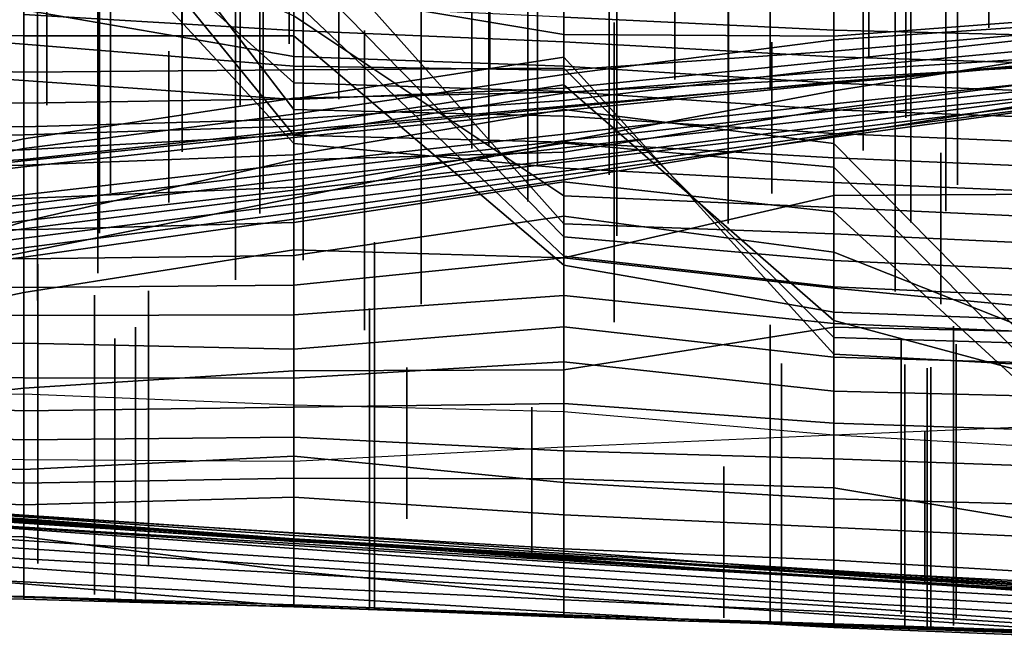
# Model space of a CAD drawing. Extents: x -500 to 500, y 11 to 143.
# Drawn here: x -143 to -125, y 36 to 48 of the extents above; entities that cross this region are included whole.
import ezdxf

# ---------------------------------------------------------------- set-up
doc = ezdxf.new("R2010")
doc.units = 0
doc.layers.add('GROUND', color=7, linetype='Continuous')
doc.layers.add('PLANTS', color=7, linetype='Continuous')

msp = doc.modelspace()

# ---------------------------------------------------------------- linework, layer by layer
at = {"layer": 'GROUND'}
for points in [[(-148.241, 40.867, -500), (-143.216, 40.895, -500), (-143.216, 80.463, -494.975), (-148.241, 80.483, -494.975)], [(-143.216, 40.895, -500), (-138.191, 40.693, -500), (-138.191, 79.917, -494.975), (-143.216, 80.463, -494.975)], [(-138.191, 40.693, -500), (-133.166, 40.566, -500), (-133.166, 79.533, -494.975), (-138.191, 79.917, -494.975)], [(-133.166, 40.566, -500), (-128.141, 40.136, -500), (-128.141, 78.536, -494.975), (-133.166, 79.533, -494.975)], [(-128.141, 79.274, 494.975), (-123.116, 79.644, 494.975), (-123.116, 40.341, 500), (-128.141, 40.126, 500)], [(-133.166, 78.671, 494.975), (-128.141, 79.274, 494.975), (-128.141, 40.126, 500), (-133.166, 39.904, 500)], [(-138.191, 78.103, 494.975), (-133.166, 78.671, 494.975), (-133.166, 39.904, 500), (-138.191, 39.638, 500)], [(-128.141, 40.136, -500), (-123.116, 39.841, -500), (-123.116, 78.188, -494.975), (-128.141, 78.536, -494.975)], [(-148.241, 78.17, 494.975), (-143.216, 77.932, 494.975), (-143.216, 39.668, 500), (-148.241, 39.69, 500)], [(-143.216, 77.932, 494.975), (-138.191, 78.103, 494.975), (-138.191, 39.638, 500), (-143.216, 39.668, 500)], [(-143.216, 51.873, 309.045), (-138.191, 45.711, 309.045), (-138.191, 46.19, 314.07), (-143.216, 52.742, 314.07)], [(-143.216, 52.742, 314.07), (-138.191, 46.19, 314.07), (-138.191, 46.685, 319.095), (-143.216, 51.209, 319.095)], [(-143.216, 50.994, 304.02), (-138.191, 45.554, 304.02), (-138.191, 45.711, 309.045), (-143.216, 51.873, 309.045)], [(-143.216, 51.209, 319.095), (-138.191, 46.685, 319.095), (-138.191, 47.177, 324.121), (-143.216, 48.044, 324.121)], [(-143.216, 50.153, 298.995), (-138.191, 47.93, 298.995), (-138.191, 45.554, 304.02), (-143.216, 50.994, 304.02)], [(-138.191, 48.943, 288.945), (-133.166, 43.818, 288.945), (-133.166, 44.061, 293.97), (-138.191, 49.699, 293.97)], [(-138.191, 49.699, 293.97), (-133.166, 44.061, 293.97), (-133.166, 44.579, 298.995), (-138.191, 47.93, 298.995)], [(-138.191, 49.038, -32.663), (-133.166, 48.633, -32.663), (-133.166, 47.585, -27.638), (-138.191, 48.426, -27.638)], [(-138.191, 48.217, 283.92), (-133.166, 43.459, 283.92), (-133.166, 43.818, 288.945), (-138.191, 48.943, 288.945)], [(-133.166, 48.633, -32.663), (-128.141, 48.113, -32.663), (-128.141, 47.553, -27.638), (-133.166, 47.585, -27.638)], [(-143.216, 48.147, -27.638), (-138.191, 48.426, -27.638), (-138.191, 46.995, -22.613), (-143.216, 47.406, -22.613)], [(-138.191, 48.426, -27.638), (-133.166, 47.585, -27.638), (-133.166, 46.918, -22.613), (-138.191, 46.995, -22.613)], [(-133.166, 47.906, 334.171), (-128.141, 47.665, 334.171), (-128.141, 48.205, 339.196), (-133.166, 48.387, 339.196)], [(-148.241, 48.362, -27.638), (-143.216, 48.147, -27.638), (-143.216, 47.406, -22.613), (-148.241, 47.789, -22.613)], [(-148.241, 47.669, 278.894), (-143.216, 47.557, 278.894), (-143.216, 48.2, 283.92), (-148.241, 48.334, 283.92)], [(-143.216, 47.956, 329.146), (-138.191, 47.657, 329.146), (-138.191, 48.141, 334.171), (-143.216, 48.339, 334.171)], [(-143.216, 47.557, 278.894), (-138.191, 47.559, 278.894), (-138.191, 48.217, 283.92), (-143.216, 48.2, 283.92)], [(-138.191, 47.559, 278.894), (-133.166, 43.294, 278.894), (-133.166, 43.459, 283.92), (-138.191, 48.217, 283.92)], [(-128.141, 48.113, -32.663), (-123.116, 48.296, -32.663), (-123.116, 47.94, -27.638), (-128.141, 47.553, -27.638)], [(-128.141, 47.665, 334.171), (-123.116, 47.537, 334.171), (-123.116, 48.041, 339.196), (-128.141, 48.205, 339.196)], [(-143.216, 48.044, 324.121), (-138.191, 47.177, 324.121), (-138.191, 47.657, 329.146), (-143.216, 47.956, 329.146)], [(-138.191, 47.657, 329.146), (-133.166, 47.45, 329.146), (-133.166, 47.906, 334.171), (-138.191, 48.141, 334.171)], [(-138.191, 47.93, 298.995), (-133.166, 44.579, 298.995), (-133.166, 45.094, 304.02), (-138.191, 45.554, 304.02)], [(-133.166, 47.45, 329.146), (-128.141, 47.167, 329.146), (-128.141, 47.665, 334.171), (-133.166, 47.906, 334.171)], [(-128.141, 47.553, -27.638), (-123.116, 47.94, -27.638), (-123.116, 47.714, -22.613), (-128.141, 47.272, -22.613)], [(-128.141, 46.672, 7.538), (-123.116, 47.129, 7.538), (-123.116, 47.827, 12.563), (-128.141, 47.485, 12.563)], [(-128.141, 47.485, 12.563), (-123.116, 47.827, 12.563), (-123.116, 47.059, 17.588), (-128.141, 46.762, 17.588)], [(-148.241, 47.789, -22.613), (-143.216, 47.406, -22.613), (-143.216, 46.725, -17.588), (-148.241, 47.063, -17.588)], [(-148.241, 47.03, 273.869), (-143.216, 46.88, 273.869), (-143.216, 47.557, 278.894), (-148.241, 47.669, 278.894)], [(-138.191, 47.177, 324.121), (-133.166, 46.993, 324.121), (-133.166, 47.45, 329.146), (-138.191, 47.657, 329.146)], [(-128.141, 47.272, -22.613), (-123.116, 47.714, -22.613), (-123.116, 47.649, -17.588), (-128.141, 47.095, -17.588)], [(-128.141, 47.167, 329.146), (-123.116, 47.011, 329.146), (-123.116, 47.537, 334.171), (-128.141, 47.665, 334.171)], [(-128.141, 47.095, -17.588), (-123.116, 47.649, -17.588), (-123.116, 47.422, -12.563), (-128.141, 46.948, -12.563)], [(-143.216, 46.88, 273.869), (-138.191, 46.929, 273.869), (-138.191, 47.559, 278.894), (-143.216, 47.557, 278.894)], [(-138.191, 46.929, 273.869), (-133.166, 46.96, 273.869), (-133.166, 43.294, 278.894), (-138.191, 47.559, 278.894)], [(-133.166, 47.585, -27.638), (-128.141, 47.553, -27.638), (-128.141, 47.272, -22.613), (-133.166, 46.918, -22.613)], [(-133.166, 46.171, 7.538), (-128.141, 46.672, 7.538), (-128.141, 47.485, 12.563), (-133.166, 46.837, 12.563)], [(-133.166, 46.837, 12.563), (-128.141, 47.485, 12.563), (-128.141, 46.762, 17.588), (-133.166, 46.509, 17.588)], [(-143.216, 47.406, -22.613), (-138.191, 46.995, -22.613), (-138.191, 46.371, -17.588), (-143.216, 46.725, -17.588)], [(-133.166, 46.993, 324.121), (-128.141, 46.676, 324.121), (-128.141, 47.167, 329.146), (-133.166, 47.45, 329.146)], [(-128.141, 46.948, -12.563), (-123.116, 47.422, -12.563), (-123.116, 47.215, -7.538), (-128.141, 46.903, -7.538)], [(-128.141, 45.696, 57.789), (-123.116, 46.51, 57.789), (-123.116, 47.327, 62.814), (-128.141, 46.535, 62.814)], [(-128.141, 46.535, 62.814), (-123.116, 47.327, 62.814), (-123.116, 46.849, 67.839), (-128.141, 46.201, 67.839)], [(-138.191, 46.685, 319.095), (-133.166, 46.523, 319.095), (-133.166, 46.993, 324.121), (-138.191, 47.177, 324.121)], [(-138.191, 45.878, 263.819), (-133.166, 46.649, 263.819), (-133.166, 47.159, 268.844), (-138.191, 46.389, 268.844)], [(-138.191, 46.389, 268.844), (-133.166, 47.159, 268.844), (-133.166, 46.96, 273.869), (-138.191, 46.929, 273.869)], [(-133.166, 46.918, -22.613), (-128.141, 47.272, -22.613), (-128.141, 47.095, -17.588), (-133.166, 46.582, -17.588)], [(-133.166, 46.649, 263.819), (-128.141, 42.261, 263.819), (-128.141, 41.638, 268.844), (-133.166, 47.159, 268.844)], [(-133.166, 47.159, 268.844), (-128.141, 41.638, 268.844), (-128.141, 41.946, 273.869), (-133.166, 46.96, 273.869)], [(-133.166, 46.582, -17.588), (-128.141, 47.095, -17.588), (-128.141, 46.948, -12.563), (-133.166, 46.353, -12.563)], [(-128.141, 46.903, -7.538), (-123.116, 47.215, -7.538), (-123.116, 47.148, -2.513), (-128.141, 46.691, -2.513)], [(-128.141, 46.676, 324.121), (-123.116, 46.482, 324.121), (-123.116, 47.011, 329.146), (-128.141, 47.167, 329.146)], [(-128.141, 46.691, -2.513), (-123.116, 47.148, -2.513), (-123.116, 47.106, 2.513), (-128.141, 46.705, 2.513)], [(-128.141, 46.705, 2.513), (-123.116, 47.106, 2.513), (-123.116, 47.129, 7.538), (-128.141, 46.672, 7.538)], [(-148.241, 47.063, -17.588), (-143.216, 46.725, -17.588), (-143.216, 45.863, -12.563), (-148.241, 45.95, -12.563)], [(-148.241, 46.367, 268.844), (-143.216, 46.305, 268.844), (-143.216, 46.88, 273.869), (-148.241, 47.03, 273.869)], [(-143.216, 46.305, 268.844), (-138.191, 46.389, 268.844), (-138.191, 46.929, 273.869), (-143.216, 46.88, 273.869)], [(-138.191, 46.995, -22.613), (-133.166, 46.918, -22.613), (-133.166, 46.582, -17.588), (-138.191, 46.371, -17.588)], [(-133.166, 46.523, 319.095), (-128.141, 46.181, 319.095), (-128.141, 46.676, 324.121), (-133.166, 46.993, 324.121)], [(-133.166, 46.96, 273.869), (-128.141, 41.946, 273.869), (-128.141, 42.415, 278.894), (-133.166, 43.294, 278.894)], [(-133.166, 46.353, -12.563), (-128.141, 46.948, -12.563), (-128.141, 46.903, -7.538), (-133.166, 46.492, -7.538)], [(-128.141, 46.762, 17.588), (-123.116, 47.059, 17.588), (-123.116, 46.821, 22.613), (-128.141, 46.291, 22.613)], [(-138.191, 45.664, 7.538), (-133.166, 46.171, 7.538), (-133.166, 46.837, 12.563), (-138.191, 46.104, 12.563)], [(-138.191, 46.104, 12.563), (-133.166, 46.837, 12.563), (-133.166, 46.509, 17.588), (-138.191, 46.4, 17.588)], [(-133.166, 46.492, -7.538), (-128.141, 46.903, -7.538), (-128.141, 46.691, -2.513), (-133.166, 46.251, -2.513)], [(-133.166, 46.509, 17.588), (-128.141, 46.762, 17.588), (-128.141, 46.291, 22.613), (-133.166, 45.726, 22.613)], [(-128.141, 46.201, 67.839), (-123.116, 46.849, 67.839), (-123.116, 44.616, 72.864), (-128.141, 44.585, 72.864)], [(-128.141, 46.291, 22.613), (-123.116, 46.821, 22.613), (-123.116, 46.69, 27.638), (-128.141, 46.161, 27.638)], [(-143.216, 46.725, -17.588), (-138.191, 46.371, -17.588), (-138.191, 46.008, -12.563), (-143.216, 45.863, -12.563)], [(-138.191, 46.19, 314.07), (-133.166, 46.062, 314.07), (-133.166, 46.523, 319.095), (-138.191, 46.685, 319.095)], [(-138.191, 45.347, 258.794), (-133.166, 46.19, 258.794), (-133.166, 46.649, 263.819), (-138.191, 45.878, 263.819)], [(-138.191, 46.371, -17.588), (-133.166, 46.582, -17.588), (-133.166, 46.353, -12.563), (-138.191, 46.008, -12.563)], [(-133.166, 46.251, -2.513), (-128.141, 46.691, -2.513), (-128.141, 46.705, 2.513), (-133.166, 46.223, 2.513)], [(-133.166, 46.223, 2.513), (-128.141, 46.705, 2.513), (-128.141, 46.672, 7.538), (-133.166, 46.171, 7.538)], [(-133.166, 46.19, 258.794), (-128.141, 45.554, 258.794), (-128.141, 42.261, 263.819), (-133.166, 46.649, 263.819)], [(-128.141, 46.161, 27.638), (-123.116, 46.69, 27.638), (-123.116, 46.563, 32.663), (-128.141, 46.035, 32.663)], [(-128.141, 46.181, 319.095), (-123.116, 45.997, 319.095), (-123.116, 46.482, 324.121), (-128.141, 46.676, 324.121)], [(-128.141, 46.035, 32.663), (-123.116, 46.563, 32.663), (-123.116, 46.542, 37.688), (-128.141, 45.899, 37.688)], [(-148.241, 45.688, 263.819), (-143.216, 45.718, 263.819), (-143.216, 46.305, 268.844), (-148.241, 46.367, 268.844)], [(-143.216, 45.461, 12.563), (-138.191, 46.104, 12.563), (-138.191, 46.4, 17.588), (-143.216, 45.642, 17.588)], [(-143.216, 45.642, 17.588), (-138.191, 46.4, 17.588), (-138.191, 45.174, 22.613), (-143.216, 44.603, 22.613)], [(-143.216, 45.718, 263.819), (-138.191, 45.878, 263.819), (-138.191, 46.389, 268.844), (-143.216, 46.305, 268.844)], [(-138.191, 46.4, 17.588), (-133.166, 46.509, 17.588), (-133.166, 45.726, 22.613), (-138.191, 45.174, 22.613)], [(-138.191, 46.008, -12.563), (-133.166, 46.353, -12.563), (-133.166, 46.492, -7.538), (-138.191, 45.715, -7.538)], [(-138.191, 45.715, -7.538), (-133.166, 46.492, -7.538), (-133.166, 46.251, -2.513), (-138.191, 45.798, -2.513)], [(-133.166, 44.879, 57.789), (-128.141, 45.696, 57.789), (-128.141, 46.535, 62.814), (-133.166, 45.593, 62.814)], [(-133.166, 45.593, 62.814), (-128.141, 46.535, 62.814), (-128.141, 46.201, 67.839), (-133.166, 45.396, 67.839)], [(-133.166, 46.062, 314.07), (-128.141, 45.739, 314.07), (-128.141, 46.181, 319.095), (-133.166, 46.523, 319.095)], [(-128.141, 45.899, 37.688), (-123.116, 46.542, 37.688), (-123.116, 46.42, 42.714), (-128.141, 45.801, 42.714)], [(-128.141, 45.671, 52.764), (-123.116, 46.356, 52.764), (-123.116, 46.51, 57.789), (-128.141, 45.696, 57.789)], [(-128.141, 45.801, 42.714), (-123.116, 46.42, 42.714), (-123.116, 46.375, 47.739), (-128.141, 45.731, 47.739)], [(-128.141, 45.731, 47.739), (-123.116, 46.375, 47.739), (-123.116, 46.356, 52.764), (-128.141, 45.671, 52.764)], [(-138.191, 45.798, -2.513), (-133.166, 46.251, -2.513), (-133.166, 46.223, 2.513), (-138.191, 45.746, 2.513)], [(-138.191, 45.746, 2.513), (-133.166, 46.223, 2.513), (-133.166, 46.171, 7.538), (-138.191, 45.664, 7.538)], [(-138.191, 44.745, 253.769), (-133.166, 45.56, 253.769), (-133.166, 46.19, 258.794), (-138.191, 45.347, 258.794)], [(-138.191, 45.711, 309.045), (-133.166, 45.583, 309.045), (-133.166, 46.062, 314.07), (-138.191, 46.19, 314.07)], [(-133.166, 45.726, 22.613), (-128.141, 46.291, 22.613), (-128.141, 46.161, 27.638), (-133.166, 45.608, 27.638)], [(-133.166, 45.396, 67.839), (-128.141, 46.201, 67.839), (-128.141, 44.585, 72.864), (-133.166, 43.43, 72.864)], [(-133.166, 45.56, 253.769), (-128.141, 45.118, 253.769), (-128.141, 45.554, 258.794), (-133.166, 46.19, 258.794)], [(-128.141, 45.739, 314.07), (-123.116, 45.533, 314.07), (-123.116, 45.997, 319.095), (-128.141, 46.181, 319.095)], [(-143.216, 45.123, 7.538), (-138.191, 45.664, 7.538), (-138.191, 46.104, 12.563), (-143.216, 45.461, 12.563)], [(-143.216, 45.863, -12.563), (-138.191, 46.008, -12.563), (-138.191, 45.715, -7.538), (-143.216, 45.436, -7.538)], [(-133.166, 45.608, 27.638), (-128.141, 46.161, 27.638), (-128.141, 46.035, 32.663), (-133.166, 45.472, 32.663)], [(-133.166, 45.583, 309.045), (-128.141, 45.288, 309.045), (-128.141, 45.739, 314.07), (-133.166, 46.062, 314.07)], [(-133.166, 45.472, 32.663), (-128.141, 46.035, 32.663), (-128.141, 45.899, 37.688), (-133.166, 45.259, 37.688)], [(-148.241, 45.95, -12.563), (-143.216, 45.863, -12.563), (-143.216, 45.436, -7.538), (-148.241, 45.372, -7.538)], [(-143.216, 45.152, 258.794), (-138.191, 45.347, 258.794), (-138.191, 45.878, 263.819), (-143.216, 45.718, 263.819)], [(-133.166, 45.259, 37.688), (-128.141, 45.899, 37.688), (-128.141, 45.801, 42.714), (-133.166, 45.207, 42.714)], [(-148.241, 45.067, 258.794), (-143.216, 45.152, 258.794), (-143.216, 45.718, 263.819), (-148.241, 45.688, 263.819)], [(-148.241, 44.447, 12.563), (-143.216, 45.461, 12.563), (-143.216, 45.642, 17.588), (-148.241, 44.563, 17.588)], [(-148.241, 44.563, 17.588), (-143.216, 45.642, 17.588), (-143.216, 44.603, 22.613), (-148.241, 44, 22.613)], [(-143.216, 45.436, -7.538), (-138.191, 45.715, -7.538), (-138.191, 45.798, -2.513), (-143.216, 45.257, -2.513)], [(-143.216, 45.257, -2.513), (-138.191, 45.798, -2.513), (-138.191, 45.746, 2.513), (-143.216, 45.23, 2.513)], [(-143.216, 45.23, 2.513), (-138.191, 45.746, 2.513), (-138.191, 45.664, 7.538), (-143.216, 45.123, 7.538)], [(-138.191, 45.174, 22.613), (-133.166, 45.726, 22.613), (-133.166, 45.608, 27.638), (-138.191, 45.031, 27.638)], [(-138.191, 45.554, 304.02), (-133.166, 45.094, 304.02), (-133.166, 45.583, 309.045), (-138.191, 45.711, 309.045)], [(-133.166, 45.207, 42.714), (-128.141, 45.801, 42.714), (-128.141, 45.731, 47.739), (-133.166, 45.039, 47.739)], [(-133.166, 45.039, 47.739), (-128.141, 45.731, 47.739), (-128.141, 45.671, 52.764), (-133.166, 44.969, 52.764)], [(-133.166, 44.969, 52.764), (-128.141, 45.671, 52.764), (-128.141, 45.696, 57.789), (-133.166, 44.879, 57.789)], [(-128.141, 45.288, 309.045), (-123.116, 45.078, 309.045), (-123.116, 45.533, 314.07), (-128.141, 45.739, 314.07)], [(-148.241, 44.529, 7.538), (-143.216, 45.123, 7.538), (-143.216, 45.461, 12.563), (-148.241, 44.447, 12.563)], [(-138.191, 45.031, 27.638), (-133.166, 45.608, 27.638), (-133.166, 45.472, 32.663), (-138.191, 44.887, 32.663)], [(-138.191, 44.147, 57.789), (-133.166, 44.879, 57.789), (-133.166, 45.593, 62.814), (-138.191, 44.537, 62.814)], [(-138.191, 44.537, 62.814), (-133.166, 45.593, 62.814), (-133.166, 45.396, 67.839), (-138.191, 45.254, 67.839)], [(-138.191, 44.088, 248.744), (-133.166, 44.843, 248.744), (-133.166, 45.56, 253.769), (-138.191, 44.745, 253.769)], [(-138.191, 44.887, 32.663), (-133.166, 45.472, 32.663), (-133.166, 45.259, 37.688), (-138.191, 44.687, 37.688)], [(-133.166, 45.094, 304.02), (-128.141, 44.83, 304.02), (-128.141, 45.288, 309.045), (-133.166, 45.583, 309.045)], [(-133.166, 44.843, 248.744), (-128.141, 44.285, 248.744), (-128.141, 45.118, 253.769), (-133.166, 45.56, 253.769)], [(-128.141, 45.118, 253.769), (-123.116, 40.04, 253.769), (-123.116, 40.463, 258.794), (-128.141, 45.554, 258.794)], [(-128.141, 45.554, 258.794), (-123.116, 40.463, 258.794), (-123.116, 40.91, 263.819), (-128.141, 42.261, 263.819)], [(-148.241, 45.372, -7.538), (-143.216, 45.436, -7.538), (-143.216, 45.257, -2.513), (-148.241, 44.926, -2.513)], [(-143.216, 44.532, 253.769), (-138.191, 44.745, 253.769), (-138.191, 45.347, 258.794), (-143.216, 45.152, 258.794)], [(-138.191, 45.254, 67.839), (-133.166, 45.396, 67.839), (-133.166, 43.43, 72.864), (-138.191, 43.578, 72.864)], [(-128.141, 44.83, 304.02), (-123.116, 44.614, 304.02), (-123.116, 45.078, 309.045), (-128.141, 45.288, 309.045)], [(-148.241, 44.926, -2.513), (-143.216, 45.257, -2.513), (-143.216, 45.23, 2.513), (-148.241, 44.676, 2.513)], [(-148.241, 44.676, 2.513), (-143.216, 45.23, 2.513), (-143.216, 45.123, 7.538), (-148.241, 44.529, 7.538)], [(-148.241, 44.507, 253.769), (-143.216, 44.532, 253.769), (-143.216, 45.152, 258.794), (-148.241, 45.067, 258.794)], [(-143.216, 43.526, 62.814), (-138.191, 44.537, 62.814), (-138.191, 45.254, 67.839), (-143.216, 44.102, 67.839)], [(-143.216, 44.102, 67.839), (-138.191, 45.254, 67.839), (-138.191, 43.578, 72.864), (-143.216, 42.781, 72.864)], [(-143.216, 44.603, 22.613), (-138.191, 45.174, 22.613), (-138.191, 45.031, 27.638), (-143.216, 44.42, 27.638)], [(-138.191, 44.687, 37.688), (-133.166, 45.259, 37.688), (-133.166, 45.207, 42.714), (-138.191, 44.601, 42.714)], [(-138.191, 44.601, 42.714), (-133.166, 45.207, 42.714), (-133.166, 45.039, 47.739), (-138.191, 44.424, 47.739)], [(-133.166, 44.579, 298.995), (-128.141, 44.365, 298.995), (-128.141, 44.83, 304.02), (-133.166, 45.094, 304.02)], [(-128.141, 44.285, 248.744), (-123.116, 39.67, 248.744), (-123.116, 40.04, 253.769), (-128.141, 45.118, 253.769)], [(-143.216, 44.42, 27.638), (-138.191, 45.031, 27.638), (-138.191, 44.887, 32.663), (-143.216, 44.29, 32.663)], [(-138.191, 44.424, 47.739), (-133.166, 45.039, 47.739), (-133.166, 44.969, 52.764), (-138.191, 44.267, 52.764)], [(-138.191, 44.267, 52.764), (-133.166, 44.969, 52.764), (-133.166, 44.879, 57.789), (-138.191, 44.147, 57.789)], [(-143.216, 44.29, 32.663), (-138.191, 44.887, 32.663), (-138.191, 44.687, 37.688), (-143.216, 44.116, 37.688)], [(-143.216, 43.948, 248.744), (-138.191, 44.088, 248.744), (-138.191, 44.745, 253.769), (-143.216, 44.532, 253.769)], [(-138.191, 43.474, 243.719), (-133.166, 44.203, 243.719), (-133.166, 44.843, 248.744), (-138.191, 44.088, 248.744)], [(-133.166, 44.203, 243.719), (-128.141, 43.533, 243.719), (-128.141, 44.285, 248.744), (-133.166, 44.843, 248.744)], [(-128.141, 44.365, 298.995), (-123.116, 44.133, 298.995), (-123.116, 44.614, 304.02), (-128.141, 44.83, 304.02)], [(-148.241, 44, 22.613), (-143.216, 44.603, 22.613), (-143.216, 44.42, 27.638), (-148.241, 43.794, 27.638)], [(-148.241, 44.025, 248.744), (-143.216, 43.948, 248.744), (-143.216, 44.532, 253.769), (-148.241, 44.507, 253.769)], [(-143.216, 44.116, 37.688), (-138.191, 44.687, 37.688), (-138.191, 44.601, 42.714), (-143.216, 43.966, 42.714)], [(-143.216, 43.966, 42.714), (-138.191, 44.601, 42.714), (-138.191, 44.424, 47.739), (-143.216, 43.792, 47.739)], [(-143.216, 43.443, 57.789), (-138.191, 44.147, 57.789), (-138.191, 44.537, 62.814), (-143.216, 43.526, 62.814)], [(-133.166, 43.43, 72.864), (-128.141, 44.585, 72.864), (-128.141, 42.136, 77.889), (-133.166, 41.346, 77.889)], [(-133.166, 44.061, 293.97), (-128.141, 43.877, 293.97), (-128.141, 44.365, 298.995), (-133.166, 44.579, 298.995)], [(-128.141, 44.585, 72.864), (-123.116, 44.616, 72.864), (-123.116, 42.025, 77.889), (-128.141, 42.136, 77.889)], [(-148.241, 43.794, 27.638), (-143.216, 44.42, 27.638), (-143.216, 44.29, 32.663), (-148.241, 43.624, 32.663)], [(-143.216, 43.792, 47.739), (-138.191, 44.424, 47.739), (-138.191, 44.267, 52.764), (-143.216, 43.614, 52.764)], [(-128.141, 43.877, 293.97), (-123.116, 43.639, 293.97), (-123.116, 44.133, 298.995), (-128.141, 44.365, 298.995)], [(-148.241, 43.624, 32.663), (-143.216, 44.29, 32.663), (-143.216, 44.116, 37.688), (-148.241, 43.497, 37.688)], [(-143.216, 43.614, 52.764), (-138.191, 44.267, 52.764), (-138.191, 44.147, 57.789), (-143.216, 43.443, 57.789)], [(-138.191, 42.922, 238.693), (-133.166, 43.426, 238.693), (-133.166, 44.203, 243.719), (-138.191, 43.474, 243.719)], [(-133.166, 43.426, 238.693), (-128.141, 42.861, 238.693), (-128.141, 43.533, 243.719), (-133.166, 44.203, 243.719)], [(-128.141, 43.533, 243.719), (-123.116, 41.54, 243.719), (-123.116, 39.67, 248.744), (-128.141, 44.285, 248.744)], [(-148.241, 43.497, 37.688), (-143.216, 44.116, 37.688), (-143.216, 43.966, 42.714), (-148.241, 43.312, 42.714)], [(-148.241, 42.519, 62.814), (-143.216, 43.526, 62.814), (-143.216, 44.102, 67.839), (-148.241, 42.482, 67.839)], [(-148.241, 42.482, 67.839), (-143.216, 44.102, 67.839), (-143.216, 42.781, 72.864), (-148.241, 41.718, 72.864)], [(-148.241, 43.495, 243.719), (-143.216, 43.408, 243.719), (-143.216, 43.948, 248.744), (-148.241, 44.025, 248.744)], [(-143.216, 43.408, 243.719), (-138.191, 43.474, 243.719), (-138.191, 44.088, 248.744), (-143.216, 43.948, 248.744)], [(-133.166, 43.818, 288.945), (-128.141, 43.378, 288.945), (-128.141, 43.877, 293.97), (-133.166, 44.061, 293.97)], [(-148.241, 43.312, 42.714), (-143.216, 43.966, 42.714), (-143.216, 43.792, 47.739), (-148.241, 43.128, 47.739)], [(-133.166, 43.459, 283.92), (-128.141, 42.887, 283.92), (-128.141, 43.378, 288.945), (-133.166, 43.818, 288.945)], [(-128.141, 43.378, 288.945), (-123.116, 43.147, 288.945), (-123.116, 43.639, 293.97), (-128.141, 43.877, 293.97)], [(-148.241, 43.128, 47.739), (-143.216, 43.792, 47.739), (-143.216, 43.614, 52.764), (-148.241, 42.956, 52.764)], [(-148.241, 42.956, 52.764), (-143.216, 43.614, 52.764), (-143.216, 43.443, 57.789), (-148.241, 42.823, 57.789)], [(-148.241, 42.823, 57.789), (-143.216, 43.443, 57.789), (-143.216, 43.526, 62.814), (-148.241, 42.519, 62.814)], [(-148.241, 42.897, 238.693), (-143.216, 42.879, 238.693), (-143.216, 43.408, 243.719), (-148.241, 43.495, 243.719)], [(-143.216, 42.781, 72.864), (-138.191, 43.578, 72.864), (-138.191, 41.323, 77.889), (-143.216, 41.005, 77.889)], [(-143.216, 42.879, 238.693), (-138.191, 42.922, 238.693), (-138.191, 43.474, 243.719), (-143.216, 43.408, 243.719)], [(-138.191, 43.578, 72.864), (-133.166, 43.43, 72.864), (-133.166, 41.346, 77.889), (-138.191, 41.323, 77.889)], [(-133.166, 43.294, 278.894), (-128.141, 42.415, 278.894), (-128.141, 42.887, 283.92), (-133.166, 43.459, 283.92)], [(-128.141, 42.861, 238.693), (-123.116, 42.387, 238.693), (-123.116, 41.54, 243.719), (-128.141, 43.533, 243.719)], [(-138.191, 42.368, 233.668), (-133.166, 42.73, 233.668), (-133.166, 43.426, 238.693), (-138.191, 42.922, 238.693)], [(-133.166, 42.73, 233.668), (-128.141, 42.206, 233.668), (-128.141, 42.861, 238.693), (-133.166, 43.426, 238.693)], [(-128.141, 42.887, 283.92), (-123.116, 42.662, 283.92), (-123.116, 43.147, 288.945), (-128.141, 43.378, 288.945)], [(-148.241, 42.368, 233.668), (-143.216, 42.358, 233.668), (-143.216, 42.879, 238.693), (-148.241, 42.897, 238.693)], [(-143.216, 42.358, 233.668), (-138.191, 42.368, 233.668), (-138.191, 42.922, 238.693), (-143.216, 42.879, 238.693)], [(-128.141, 42.415, 278.894), (-123.116, 42.232, 278.894), (-123.116, 42.662, 283.92), (-128.141, 42.887, 283.92)], [(-148.241, 41.718, 72.864), (-143.216, 42.781, 72.864), (-143.216, 41.005, 77.889), (-148.241, 40.444, 77.889)], [(-138.191, 41.727, 228.643), (-133.166, 42.144, 228.643), (-133.166, 42.73, 233.668), (-138.191, 42.368, 233.668)], [(-133.166, 42.144, 228.643), (-128.141, 41.578, 228.643), (-128.141, 42.206, 233.668), (-133.166, 42.73, 233.668)], [(-128.141, 42.206, 233.668), (-123.116, 41.994, 233.668), (-123.116, 42.387, 238.693), (-128.141, 42.861, 238.693)], [(-148.241, 41.805, 228.643), (-143.216, 41.84, 228.643), (-143.216, 42.358, 233.668), (-148.241, 42.368, 233.668)], [(-143.216, 41.84, 228.643), (-138.191, 41.727, 228.643), (-138.191, 42.368, 233.668), (-143.216, 42.358, 233.668)], [(-128.141, 41.946, 273.869), (-123.116, 41.799, 273.869), (-123.116, 42.232, 278.894), (-128.141, 42.415, 278.894)], [(-128.141, 42.261, 263.819), (-123.116, 40.91, 263.819), (-123.116, 41.36, 268.844), (-128.141, 41.638, 268.844)], [(-128.141, 41.578, 228.643), (-123.116, 41.437, 228.643), (-123.116, 41.994, 233.668), (-128.141, 42.206, 233.668)], [(-138.191, 41.192, 223.618), (-133.166, 41.49, 223.618), (-133.166, 42.144, 228.643), (-138.191, 41.727, 228.643)], [(-133.166, 41.49, 223.618), (-128.141, 40.947, 223.618), (-128.141, 41.578, 228.643), (-133.166, 42.144, 228.643)], [(-133.166, 41.346, 77.889), (-128.141, 42.136, 77.889), (-128.141, 39.151, 82.915), (-133.166, 39.319, 82.915)], [(-128.141, 42.136, 77.889), (-123.116, 42.025, 77.889), (-123.116, 38.31, 82.915), (-128.141, 39.151, 82.915)], [(-148.241, 41.289, 223.618), (-143.216, 41.194, 223.618), (-143.216, 41.84, 228.643), (-148.241, 41.805, 228.643)], [(-143.216, 41.194, 223.618), (-138.191, 41.192, 223.618), (-138.191, 41.727, 228.643), (-143.216, 41.84, 228.643)], [(-128.141, 41.638, 268.844), (-123.116, 41.36, 268.844), (-123.116, 41.799, 273.869), (-128.141, 41.946, 273.869)], [(-138.191, 40.65, 218.593), (-133.166, 40.716, 218.593), (-133.166, 41.49, 223.618), (-138.191, 41.192, 223.618)], [(-133.166, 40.716, 218.593), (-128.141, 40.349, 218.593), (-128.141, 40.947, 223.618), (-133.166, 41.49, 223.618)], [(-128.141, 40.947, 223.618), (-123.116, 40.821, 223.618), (-123.116, 41.437, 228.643), (-128.141, 41.578, 228.643)], [(-148.241, 40.761, 218.593), (-143.216, 40.583, 218.593), (-143.216, 41.194, 223.618), (-148.241, 41.289, 223.618)], [(-143.216, 41.005, 77.889), (-138.191, 41.323, 77.889), (-138.191, 39.33, 82.915), (-143.216, 39.238, 82.915)], [(-138.191, 41.323, 77.889), (-133.166, 41.346, 77.889), (-133.166, 39.319, 82.915), (-138.191, 39.33, 82.915)], [(-143.216, 40.583, 218.593), (-138.191, 40.65, 218.593), (-138.191, 41.192, 223.618), (-143.216, 41.194, 223.618)], [(-148.241, 40.444, 77.889), (-143.216, 41.005, 77.889), (-143.216, 39.238, 82.915), (-148.241, 39.423, 82.915)], [(-128.141, 40.349, 218.593), (-123.116, 40.184, 218.593), (-123.116, 40.821, 223.618), (-128.141, 40.947, 223.618)], [(-148.241, 40.196, 213.568), (-143.216, 40.039, 213.568), (-143.216, 40.583, 218.593), (-148.241, 40.761, 218.593)], [(-138.191, 40.089, 213.568), (-133.166, 39.838, 213.568), (-133.166, 40.716, 218.593), (-138.191, 40.65, 218.593)], [(-133.166, 39.838, 213.568), (-128.141, 39.688, 213.568), (-128.141, 40.349, 218.593), (-133.166, 40.716, 218.593)], [(-143.216, 40.039, 213.568), (-138.191, 40.089, 213.568), (-138.191, 40.65, 218.593), (-143.216, 40.583, 218.593)], [(-128.141, 39.688, 213.568), (-123.116, 39.509, 213.568), (-123.116, 40.184, 218.593), (-128.141, 40.349, 218.593)], [(-148.241, 39.634, 208.543), (-143.216, 39.487, 208.543), (-143.216, 40.039, 213.568), (-148.241, 40.196, 213.568)], [(-143.216, 39.487, 208.543), (-138.191, 39.737, 208.543), (-138.191, 40.089, 213.568), (-143.216, 40.039, 213.568)], [(-138.191, 39.737, 208.543), (-133.166, 39.25, 208.543), (-133.166, 39.838, 213.568), (-138.191, 40.089, 213.568)], [(-133.166, 39.25, 208.543), (-128.141, 38.941, 208.543), (-128.141, 39.688, 213.568), (-133.166, 39.838, 213.568)], [(-148.241, 39.034, 203.518), (-143.216, 38.834, 203.518), (-143.216, 39.487, 208.543), (-148.241, 39.634, 208.543)], [(-143.216, 38.834, 203.518), (-138.191, 38.977, 203.518), (-138.191, 39.737, 208.543), (-143.216, 39.487, 208.543)], [(-138.191, 38.977, 203.518), (-133.166, 38.649, 203.518), (-133.166, 39.25, 208.543), (-138.191, 39.737, 208.543)], [(-128.141, 38.941, 208.543), (-123.116, 38.807, 208.543), (-123.116, 39.509, 213.568), (-128.141, 39.688, 213.568)], [(-148.241, 39.423, 82.915), (-143.216, 39.238, 82.915), (-143.216, 38.238, 87.94), (-148.241, 38.344, 87.94)], [(-143.216, 39.238, 82.915), (-138.191, 39.33, 82.915), (-138.191, 37.596, 87.94), (-143.216, 38.238, 87.94)], [(-138.191, 39.33, 82.915), (-133.166, 39.319, 82.915), (-133.166, 37.122, 87.94), (-138.191, 37.596, 87.94)], [(-133.166, 39.319, 82.915), (-128.141, 39.151, 82.915), (-128.141, 36.784, 87.94), (-133.166, 37.122, 87.94)], [(-133.166, 38.649, 203.518), (-128.141, 38.411, 203.518), (-128.141, 38.941, 208.543), (-133.166, 39.25, 208.543)], [(-148.241, 38.926, 198.492), (-143.216, 38.627, 198.492), (-143.216, 38.834, 203.518), (-148.241, 39.034, 203.518)], [(-128.141, 39.151, 82.915), (-123.116, 38.31, 82.915), (-123.116, 36.448, 87.94), (-128.141, 36.784, 87.94)], [(-148.241, 38.965, 148.241), (-143.216, 38.607, 148.241), (-143.216, 38.642, 153.266), (-148.241, 38.993, 153.266)], [(-148.241, 38.993, 153.266), (-143.216, 38.642, 153.266), (-143.216, 38.533, 158.291), (-148.241, 38.89, 158.291)], [(-148.241, 38.856, 143.216), (-143.216, 38.5, 143.216), (-143.216, 38.607, 148.241), (-148.241, 38.965, 148.241)], [(-148.241, 38.893, 193.467), (-143.216, 38.573, 193.467), (-143.216, 38.627, 198.492), (-148.241, 38.926, 198.492)], [(-148.241, 38.89, 158.291), (-143.216, 38.533, 158.291), (-143.216, 38.547, 163.317), (-148.241, 38.895, 163.317)], [(-148.241, 38.895, 163.317), (-143.216, 38.547, 163.317), (-143.216, 38.493, 168.342), (-148.241, 38.833, 168.342)], [(-148.241, 38.837, 188.442), (-143.216, 38.507, 188.442), (-143.216, 38.573, 193.467), (-148.241, 38.893, 193.467)], [(-148.241, 38.739, 138.191), (-143.216, 38.379, 138.191), (-143.216, 38.5, 143.216), (-148.241, 38.856, 143.216)], [(-143.216, 38.627, 198.492), (-138.191, 38.311, 198.492), (-138.191, 38.977, 203.518), (-143.216, 38.834, 203.518)], [(-138.191, 38.311, 198.492), (-133.166, 38.013, 198.492), (-133.166, 38.649, 203.518), (-138.191, 38.977, 203.518)], [(-128.141, 38.411, 203.518), (-123.116, 38.176, 203.518), (-123.116, 38.807, 208.543), (-128.141, 38.941, 208.543)], [(-148.241, 38.74, 178.392), (-143.216, 38.418, 178.392), (-143.216, 38.528, 183.417), (-148.241, 38.838, 183.417)], [(-148.241, 38.838, 183.417), (-143.216, 38.528, 183.417), (-143.216, 38.507, 188.442), (-148.241, 38.837, 188.442)], [(-148.241, 38.833, 168.342), (-143.216, 38.493, 168.342), (-143.216, 38.407, 173.367), (-148.241, 38.768, 173.367)], [(-148.241, 38.768, 173.367), (-143.216, 38.407, 173.367), (-143.216, 38.418, 178.392), (-148.241, 38.74, 178.392)], [(-148.241, 38.511, 133.166), (-143.216, 38.168, 133.166), (-143.216, 38.379, 138.191), (-148.241, 38.739, 138.191)], [(-148.241, 38.344, 128.141), (-143.216, 38.018, 128.141), (-143.216, 38.168, 133.166), (-148.241, 38.511, 133.166)], [(-143.216, 38.607, 148.241), (-138.191, 38.26, 148.241), (-138.191, 38.304, 153.266), (-143.216, 38.642, 153.266)], [(-143.216, 38.642, 153.266), (-138.191, 38.304, 153.266), (-138.191, 38.2, 158.291), (-143.216, 38.533, 158.291)], [(-143.216, 38.573, 193.467), (-138.191, 38.2, 193.467), (-138.191, 38.311, 198.492), (-143.216, 38.627, 198.492)], [(-143.216, 38.5, 143.216), (-138.191, 38.151, 143.216), (-138.191, 38.26, 148.241), (-143.216, 38.607, 148.241)], [(-143.216, 38.507, 188.442), (-138.191, 38.2, 188.442), (-138.191, 38.2, 193.467), (-143.216, 38.573, 193.467)], [(-143.216, 38.533, 158.291), (-138.191, 38.2, 158.291), (-138.191, 38.18, 163.317), (-143.216, 38.547, 163.317)], [(-143.216, 38.547, 163.317), (-138.191, 38.18, 163.317), (-138.191, 38.164, 168.342), (-143.216, 38.493, 168.342)], [(-143.216, 38.418, 178.392), (-138.191, 38.112, 178.392), (-138.191, 38.179, 183.417), (-143.216, 38.528, 183.417)], [(-143.216, 38.528, 183.417), (-138.191, 38.179, 183.417), (-138.191, 38.2, 188.442), (-143.216, 38.507, 188.442)], [(-143.216, 38.379, 138.191), (-138.191, 38.02, 138.191), (-138.191, 38.151, 143.216), (-143.216, 38.5, 143.216)], [(-143.216, 38.493, 168.342), (-138.191, 38.164, 168.342), (-138.191, 38.077, 173.367), (-143.216, 38.407, 173.367)], [(-133.166, 38.013, 198.492), (-128.141, 37.804, 198.492), (-128.141, 38.411, 203.518), (-133.166, 38.649, 203.518)], [(-148.241, 38.344, 87.94), (-143.216, 38.238, 87.94), (-143.216, 37.363, 92.965), (-148.241, 37.773, 92.965)], [(-148.241, 38.181, 123.116), (-143.216, 37.825, 123.116), (-143.216, 38.018, 128.141), (-148.241, 38.344, 128.141)], [(-143.216, 38.407, 173.367), (-138.191, 38.077, 173.367), (-138.191, 38.112, 178.392), (-143.216, 38.418, 178.392)], [(-143.216, 38.168, 133.166), (-138.191, 37.838, 133.166), (-138.191, 38.02, 138.191), (-143.216, 38.379, 138.191)], [(-138.191, 38.2, 193.467), (-133.166, 37.851, 193.467), (-133.166, 38.013, 198.492), (-138.191, 38.311, 198.492)], [(-138.191, 38.26, 148.241), (-133.166, 37.929, 148.241), (-133.166, 37.971, 153.266), (-138.191, 38.304, 153.266)], [(-138.191, 38.304, 153.266), (-133.166, 37.971, 153.266), (-133.166, 37.873, 158.291), (-138.191, 38.2, 158.291)], [(-128.141, 37.804, 198.492), (-123.116, 37.507, 198.492), (-123.116, 38.176, 203.518), (-128.141, 38.411, 203.518)], [(-148.241, 37.987, 118.09), (-143.216, 37.661, 118.09), (-143.216, 37.825, 123.116), (-148.241, 38.181, 123.116)], [(-143.216, 38.238, 87.94), (-138.191, 37.596, 87.94), (-138.191, 36.949, 92.965), (-143.216, 37.363, 92.965)], [(-143.216, 38.018, 128.141), (-138.191, 37.694, 128.141), (-138.191, 37.838, 133.166), (-143.216, 38.168, 133.166)], [(-138.191, 38.151, 143.216), (-133.166, 37.888, 143.216), (-133.166, 37.929, 148.241), (-138.191, 38.26, 148.241)], [(-138.191, 38.2, 158.291), (-133.166, 37.873, 158.291), (-133.166, 37.815, 163.317), (-138.191, 38.18, 163.317)], [(-138.191, 38.179, 183.417), (-133.166, 37.815, 183.417), (-133.166, 37.893, 188.442), (-138.191, 38.2, 188.442)], [(-138.191, 38.2, 188.442), (-133.166, 37.893, 188.442), (-133.166, 37.851, 193.467), (-138.191, 38.2, 193.467)], [(-138.191, 38.18, 163.317), (-133.166, 37.815, 163.317), (-133.166, 37.834, 168.342), (-138.191, 38.164, 168.342)], [(-138.191, 38.112, 178.392), (-133.166, 37.797, 178.392), (-133.166, 37.815, 183.417), (-138.191, 38.179, 183.417)], [(-138.191, 38.164, 168.342), (-133.166, 37.834, 168.342), (-133.166, 37.758, 173.367), (-138.191, 38.077, 173.367)], [(-138.191, 38.02, 138.191), (-133.166, 37.66, 138.191), (-133.166, 37.888, 143.216), (-138.191, 38.151, 143.216)], [(-148.241, 37.634, 113.065), (-143.216, 37.402, 113.065), (-143.216, 37.661, 118.09), (-148.241, 37.987, 118.09)], [(-143.216, 37.825, 123.116), (-138.191, 37.557, 123.116), (-138.191, 37.694, 128.141), (-143.216, 38.018, 128.141)], [(-138.191, 38.077, 173.367), (-133.166, 37.758, 173.367), (-133.166, 37.797, 178.392), (-138.191, 38.112, 178.392)], [(-138.191, 37.838, 133.166), (-133.166, 37.508, 133.166), (-133.166, 37.66, 138.191), (-138.191, 38.02, 138.191)], [(-133.166, 37.851, 193.467), (-128.141, 37.601, 193.467), (-128.141, 37.804, 198.492), (-133.166, 38.013, 198.492)], [(-133.166, 37.929, 148.241), (-128.141, 37.608, 148.241), (-128.141, 37.581, 153.266), (-133.166, 37.971, 153.266)], [(-133.166, 37.971, 153.266), (-128.141, 37.581, 153.266), (-128.141, 37.537, 158.291), (-133.166, 37.873, 158.291)], [(-148.241, 37.773, 92.965), (-143.216, 37.363, 92.965), (-143.216, 37.076, 97.99), (-148.241, 37.214, 97.99)], [(-143.216, 37.661, 118.09), (-138.191, 37.303, 118.09), (-138.191, 37.557, 123.116), (-143.216, 37.825, 123.116)], [(-138.191, 37.694, 128.141), (-133.166, 37.363, 128.141), (-133.166, 37.508, 133.166), (-138.191, 37.838, 133.166)], [(-133.166, 37.888, 143.216), (-128.141, 37.557, 143.216), (-128.141, 37.608, 148.241), (-133.166, 37.929, 148.241)], [(-133.166, 37.815, 183.417), (-128.141, 37.493, 183.417), (-128.141, 37.557, 188.442), (-133.166, 37.893, 188.442)], [(-133.166, 37.893, 188.442), (-128.141, 37.557, 188.442), (-128.141, 37.601, 193.467), (-133.166, 37.851, 193.467)], [(-133.166, 37.66, 138.191), (-128.141, 37.333, 138.191), (-128.141, 37.557, 143.216), (-133.166, 37.888, 143.216)], [(-133.166, 37.873, 158.291), (-128.141, 37.537, 158.291), (-128.141, 37.493, 163.317), (-133.166, 37.815, 163.317)], [(-133.166, 37.815, 163.317), (-128.141, 37.493, 163.317), (-128.141, 37.473, 168.342), (-133.166, 37.834, 168.342)], [(-133.166, 37.834, 168.342), (-128.141, 37.473, 168.342), (-128.141, 37.475, 173.367), (-133.166, 37.758, 173.367)], [(-133.166, 37.797, 178.392), (-128.141, 37.474, 178.392), (-128.141, 37.493, 183.417), (-133.166, 37.815, 183.417)], [(-133.166, 37.758, 173.367), (-128.141, 37.475, 173.367), (-128.141, 37.474, 178.392), (-133.166, 37.797, 178.392)], [(-128.141, 37.601, 193.467), (-123.116, 37.336, 193.467), (-123.116, 37.507, 198.492), (-128.141, 37.804, 198.492)], [(-148.241, 37.283, 108.04), (-143.216, 37.114, 108.04), (-143.216, 37.402, 113.065), (-148.241, 37.634, 113.065)], [(-143.216, 37.402, 113.065), (-138.191, 37.141, 113.065), (-138.191, 37.303, 118.09), (-143.216, 37.661, 118.09)], [(-138.191, 37.557, 123.116), (-133.166, 37.263, 123.116), (-133.166, 37.363, 128.141), (-138.191, 37.694, 128.141)], [(-138.191, 37.596, 87.94), (-133.166, 37.122, 87.94), (-133.166, 36.741, 92.965), (-138.191, 36.949, 92.965)], [(-133.166, 37.508, 133.166), (-128.141, 37.187, 133.166), (-128.141, 37.333, 138.191), (-133.166, 37.66, 138.191)], [(-128.141, 37.557, 143.216), (-123.116, 37.246, 143.216), (-123.116, 37.282, 148.241), (-128.141, 37.608, 148.241)], [(-128.141, 37.608, 148.241), (-123.116, 37.282, 148.241), (-123.116, 37.259, 153.266), (-128.141, 37.581, 153.266)], [(-128.141, 37.557, 188.442), (-123.116, 37.193, 188.442), (-123.116, 37.336, 193.467), (-128.141, 37.601, 193.467)], [(-128.141, 37.581, 153.266), (-123.116, 37.259, 153.266), (-123.116, 37.209, 158.291), (-128.141, 37.537, 158.291)], [(-143.216, 37.114, 108.04), (-138.191, 36.936, 108.04), (-138.191, 37.141, 113.065), (-143.216, 37.402, 113.065)], [(-138.191, 37.303, 118.09), (-133.166, 37.065, 118.09), (-133.166, 37.263, 123.116), (-138.191, 37.557, 123.116)], [(-133.166, 37.363, 128.141), (-128.141, 37.028, 128.141), (-128.141, 37.187, 133.166), (-133.166, 37.508, 133.166)], [(-128.141, 37.333, 138.191), (-123.116, 37.051, 138.191), (-123.116, 37.246, 143.216), (-128.141, 37.557, 143.216)], [(-128.141, 37.493, 183.417), (-123.116, 37.18, 183.417), (-123.116, 37.193, 188.442), (-128.141, 37.557, 188.442)], [(-128.141, 37.537, 158.291), (-123.116, 37.209, 158.291), (-123.116, 37.154, 163.317), (-128.141, 37.493, 163.317)], [(-128.141, 37.493, 163.317), (-123.116, 37.154, 163.317), (-123.116, 37.167, 168.342), (-128.141, 37.473, 168.342)], [(-128.141, 37.474, 178.392), (-123.116, 37.131, 178.392), (-123.116, 37.18, 183.417), (-128.141, 37.493, 183.417)], [(-128.141, 37.473, 168.342), (-123.116, 37.167, 168.342), (-123.116, 37.181, 173.367), (-128.141, 37.475, 173.367)], [(-128.141, 37.475, 173.367), (-123.116, 37.181, 173.367), (-123.116, 37.131, 178.392), (-128.141, 37.474, 178.392)], [(-148.241, 37.266, 103.015), (-143.216, 37.126, 103.015), (-143.216, 37.114, 108.04), (-148.241, 37.283, 108.04)], [(-148.241, 37.214, 97.99), (-143.216, 37.076, 97.99), (-143.216, 37.126, 103.015), (-148.241, 37.266, 103.015)], [(-143.216, 37.363, 92.965), (-138.191, 36.949, 92.965), (-138.191, 36.935, 97.99), (-143.216, 37.076, 97.99)], [(-138.191, 37.141, 113.065), (-133.166, 36.826, 113.065), (-133.166, 37.065, 118.09), (-138.191, 37.303, 118.09)], [(-133.166, 37.263, 123.116), (-128.141, 36.947, 123.116), (-128.141, 37.028, 128.141), (-133.166, 37.363, 128.141)], [(-133.166, 37.065, 118.09), (-128.141, 36.84, 118.09), (-128.141, 36.947, 123.116), (-133.166, 37.263, 123.116)], [(-128.141, 37.187, 133.166), (-123.116, 36.898, 133.166), (-123.116, 37.051, 138.191), (-128.141, 37.333, 138.191)], [(-143.216, 37.076, 97.99), (-138.191, 36.935, 97.99), (-138.191, 36.973, 103.015), (-143.216, 37.126, 103.015)], [(-143.216, 37.126, 103.015), (-138.191, 36.973, 103.015), (-138.191, 36.936, 108.04), (-143.216, 37.114, 108.04)], [(-138.191, 36.936, 108.04), (-133.166, 36.756, 108.04), (-133.166, 36.826, 113.065), (-138.191, 37.141, 113.065)], [(-133.166, 37.122, 87.94), (-128.141, 36.784, 87.94), (-128.141, 36.581, 92.965), (-133.166, 36.741, 92.965)], [(-133.166, 36.826, 113.065), (-128.141, 36.55, 113.065), (-128.141, 36.84, 118.09), (-133.166, 37.065, 118.09)], [(-128.141, 37.028, 128.141), (-123.116, 36.75, 128.141), (-123.116, 36.898, 133.166), (-128.141, 37.187, 133.166)], [(-128.141, 36.947, 123.116), (-123.116, 36.592, 123.116), (-123.116, 36.75, 128.141), (-128.141, 37.028, 128.141)], [(-138.191, 36.935, 97.99), (-133.166, 36.778, 97.99), (-133.166, 36.785, 103.015), (-138.191, 36.973, 103.015)], [(-138.191, 36.973, 103.015), (-133.166, 36.785, 103.015), (-133.166, 36.756, 108.04), (-138.191, 36.936, 108.04)], [(-138.191, 36.949, 92.965), (-133.166, 36.741, 92.965), (-133.166, 36.778, 97.99), (-138.191, 36.935, 97.99)], [(-128.141, 36.84, 118.09), (-123.116, 36.539, 118.09), (-123.116, 36.592, 123.116), (-128.141, 36.947, 123.116)], [(-128.141, 36.55, 113.065), (-123.116, 36.349, 113.065), (-123.116, 36.539, 118.09), (-128.141, 36.84, 118.09)], [(-133.166, 36.756, 108.04), (-128.141, 36.577, 108.04), (-128.141, 36.55, 113.065), (-133.166, 36.826, 113.065)], [(-133.166, 36.778, 97.99), (-128.141, 36.621, 97.99), (-128.141, 36.6, 103.015), (-133.166, 36.785, 103.015)], [(-133.166, 36.785, 103.015), (-128.141, 36.6, 103.015), (-128.141, 36.577, 108.04), (-133.166, 36.756, 108.04)], [(-133.166, 36.741, 92.965), (-128.141, 36.581, 92.965), (-128.141, 36.621, 97.99), (-133.166, 36.778, 97.99)], [(-128.141, 36.784, 87.94), (-123.116, 36.448, 87.94), (-123.116, 36.413, 92.965), (-128.141, 36.581, 92.965)], [(-128.141, 36.581, 92.965), (-123.116, 36.413, 92.965), (-123.116, 36.452, 97.99), (-128.141, 36.621, 97.99)], [(-128.141, 36.621, 97.99), (-123.116, 36.452, 97.99), (-123.116, 36.429, 103.015), (-128.141, 36.6, 103.015)], [(-128.141, 36.6, 103.015), (-123.116, 36.429, 103.015), (-123.116, 36.398, 108.04), (-128.141, 36.577, 108.04)], [(-128.141, 36.577, 108.04), (-123.116, 36.398, 108.04), (-123.116, 36.349, 113.065), (-128.141, 36.55, 113.065)]]:
    msp.add_3dface(points, dxfattribs=at)
at = {"layer": 'PLANTS'}
for points in [[(-140.266, 55.569, 262.182), (-140.266, 55.569, 257.816), (-140.266, 45.4, 257.816), (-140.266, 45.4, 262.182)], [(-133.657, 55.296, 253.388), (-133.657, 55.296, 249.022), (-133.657, 45.127, 249.022), (-133.657, 45.127, 253.388)], [(-142.784, 54.84, 271.045), (-142.784, 54.84, 265.765), (-142.784, 46.266, 265.765), (-142.784, 46.266, 271.045)], [(-141.602, 54.808, 256.217), (-141.602, 54.808, 251.851), (-141.602, 44.639, 251.851), (-141.602, 44.639, 256.217)], [(-134.562, 54.076, 257.708), (-134.562, 54.076, 252.427), (-134.562, 45.502, 252.427), (-134.562, 45.502, 257.708)], [(-141.838, 53.309, 243.121), (-141.838, 53.309, 238.755), (-141.838, 43.14, 238.755), (-141.838, 43.14, 243.121)], [(-138.758, 53.264, 256.092), (-138.758, 53.264, 250.811), (-138.758, 44.689, 250.811), (-138.758, 44.689, 256.092)], [(-137.353, 53.201, 270.162), (-137.353, 53.201, 264.679), (-137.353, 46.38, 264.679), (-137.353, 46.38, 270.162)], [(-125.254, 53.28, -24.422), (-125.254, 53.28, -27.601), (-125.254, 47.708, -27.601), (-125.254, 47.708, -24.422)], [(-138.277, 52.983, 279.265), (-138.277, 52.983, 276.087), (-138.277, 47.411, 276.087), (-138.277, 47.411, 279.265)], [(-133.837, 53.053, 249.251), (-133.837, 53.053, 243.97), (-133.837, 44.479, 243.97), (-133.837, 44.479, 249.251)], [(-141.809, 52.461, 250.401), (-141.809, 52.461, 245.12), (-141.809, 43.887, 245.12), (-141.809, 43.887, 250.401)], [(-132.176, 52.41, 244.802), (-132.176, 52.41, 239.522), (-132.176, 43.835, 239.522), (-132.176, 43.835, 244.802)], [(-138.824, 52.263, 253.045), (-138.824, 52.263, 247.121), (-138.824, 44.251, 247.121), (-138.824, 44.251, 253.045)], [(-138.018, 51.961, 245.285), (-138.018, 51.961, 240.004), (-138.018, 43.386, 240.004), (-138.018, 43.386, 245.285)], [(-127.491, 52.024, -15.852), (-127.491, 52.024, -18.847), (-127.491, 47.161, -18.847), (-127.491, 47.161, -15.852)], [(-134.543, 51.815, 270.382), (-134.543, 51.815, 267.387), (-134.543, 46.951, 267.387), (-134.543, 46.951, 270.382)], [(-139.277, 51.594, 242.265), (-139.277, 51.594, 236.984), (-139.277, 43.02, 236.984), (-139.277, 43.02, 242.265)], [(-129.323, 51.646, 323.041), (-129.323, 51.646, 320.853), (-129.323, 46.549, 320.853), (-129.323, 46.549, 323.041)], [(-142.963, 51.208, 238.905), (-142.963, 51.208, 233.624), (-142.963, 42.634, 233.624), (-142.963, 42.634, 238.905)], [(-126.059, 51.117, 301.942), (-126.059, 51.117, 296.459), (-126.059, 44.296, 296.459), (-126.059, 44.296, 301.942)], [(-126.707, 50.906, 299.458), (-126.707, 50.906, 293.976), (-126.707, 44.085, 293.976), (-126.707, 44.085, 299.458)], [(-140.275, 50.566, 305.861), (-140.275, 50.566, 301.368), (-140.275, 47.749, 301.368), (-140.275, 47.749, 305.861)], [(-127.593, 50.288, 312.254), (-127.593, 50.288, 309.259), (-127.593, 45.424, 309.259), (-127.593, 45.424, 312.254)], [(-132.321, 50.067, 304.282), (-132.321, 50.067, 302.094), (-132.321, 44.971, 302.094), (-132.321, 44.971, 304.282)], [(-131.102, 49.561, -13.427), (-131.102, 49.561, -17.92), (-131.102, 46.744, -17.92), (-131.102, 46.744, -13.427)], [(-130.109, 49.637, 296.693), (-130.109, 49.637, 293.515), (-130.109, 44.065, 293.515), (-130.109, 44.065, 296.693)], [(-126.999, 49.623, 286.226), (-126.999, 49.623, 280.743), (-126.999, 42.802, 280.743), (-126.999, 42.802, 286.226)], [(-125.84, 49.652, 306.091), (-125.84, 49.652, 303.095), (-125.84, 44.789, 303.095), (-125.84, 44.789, 306.091)], [(-139.187, 49.084, -12.824), (-139.187, 49.084, -17.317), (-139.187, 46.267, -17.317), (-139.187, 46.267, -12.824)], [(-130.099, 48.776, 29.598), (-130.099, 48.776, 25.105), (-130.099, 45.96, 25.105), (-130.099, 45.96, 29.598)], [(-126.802, 48.852, 41.772), (-126.802, 48.852, 37.279), (-126.802, 46.035, 37.279), (-126.802, 46.035, 41.772)], [(-134.876, 48.281, 28.303), (-134.876, 48.281, 23.81), (-134.876, 45.464, 23.81), (-134.876, 45.464, 28.303)], [(-135.821, 48.138, 235.416), (-135.821, 48.138, 232.237), (-135.821, 42.566, 232.237), (-135.821, 42.566, 235.416)], [(-136.875, 47.656, 232.245), (-136.875, 47.656, 229.067), (-136.875, 42.084, 229.067), (-136.875, 42.084, 232.245)], [(-132.229, 47.806, 231.8), (-132.229, 47.806, 228.621), (-132.229, 42.234, 228.621), (-132.229, 42.234, 231.8)], [(-129.292, 47.439, 252.213), (-129.292, 47.439, 247.72), (-129.292, 44.622, 247.72), (-129.292, 44.622, 252.213)], [(-140.519, 47.275, 39.096), (-140.519, 47.275, 34.603), (-140.519, 44.459, 34.603), (-140.519, 44.459, 39.096)], [(-126.147, 45.383, 246.457), (-126.147, 45.383, 241.964), (-126.147, 42.566, 241.964), (-126.147, 42.566, 246.457)], [(-136.69, 43.719, 111.432), (-136.69, 43.719, 105.95), (-136.69, 36.898, 105.95), (-136.69, 36.898, 111.432)], [(-142.954, 43.312, 122.385), (-142.954, 43.312, 119.206), (-142.954, 37.741, 119.206), (-142.954, 37.741, 122.385)], [(-141.9, 42.734, 97.514), (-141.9, 42.734, 94.335), (-141.9, 37.163, 94.335), (-141.9, 37.163, 97.514)], [(-140.895, 42.814, 124.57), (-140.895, 42.814, 122.381), (-140.895, 37.717, 122.381), (-140.895, 37.717, 124.57)], [(-136.779, 42.483, 106.807), (-136.779, 42.483, 103.628), (-136.779, 36.911, 103.628), (-136.779, 36.911, 106.807)], [(-129.326, 42.182, 112.22), (-129.326, 42.182, 109.041), (-129.326, 36.611, 109.041), (-129.326, 36.611, 112.22)], [(-125.911, 42.157, 117.485), (-125.911, 42.157, 114.306), (-125.911, 36.585, 114.306), (-125.911, 36.585, 117.485)], [(-141.138, 42.135, 100.951), (-141.138, 42.135, 98.762), (-141.138, 37.038, 98.762), (-141.138, 37.038, 100.951)], [(-141.52, 41.929, 106.892), (-141.52, 41.929, 103.897), (-141.52, 37.065, 103.897), (-141.52, 37.065, 106.892)], [(-126.887, 41.902, 121.442), (-126.887, 41.902, 119.254), (-126.887, 36.805, 119.254), (-126.887, 36.805, 121.442)], [(-125.864, 41.819, 120.427), (-125.864, 41.819, 118.239), (-125.864, 36.723, 118.239), (-125.864, 36.723, 120.427)], [(-129.113, 41.464, 114.031), (-129.113, 41.464, 111.036), (-129.113, 36.601, 111.036), (-129.113, 36.601, 114.031)], [(-126.819, 41.444, 99.301), (-126.819, 41.444, 96.305), (-126.819, 36.58, 96.305), (-126.819, 36.58, 99.301)], [(-136.089, 41.387, 86.904), (-136.089, 41.387, 82.412), (-136.089, 38.571, 82.412), (-136.089, 38.571, 86.904)], [(-126.403, 41.373, 110.601), (-126.403, 41.373, 107.606), (-126.403, 36.51, 107.606), (-126.403, 36.51, 110.601)], [(-126.334, 41.394, 106.793), (-126.334, 41.394, 103.798), (-126.334, 36.53, 103.798), (-126.334, 36.53, 106.793)], [(-133.759, 40.651, 173.628), (-133.759, 40.651, 169.136), (-133.759, 37.834, 169.136), (-133.759, 37.834, 173.628)], [(-126.448, 40.205, 184.146), (-126.448, 40.205, 179.653), (-126.448, 37.389, 179.653), (-126.448, 37.389, 184.146)], [(-130.19, 39.548, 94.188), (-130.19, 39.548, 89.695), (-130.19, 36.731, 89.695), (-130.19, 36.731, 94.188)]]:
    msp.add_3dface(points, dxfattribs=at)

doc.saveas('drawing.dxf')
